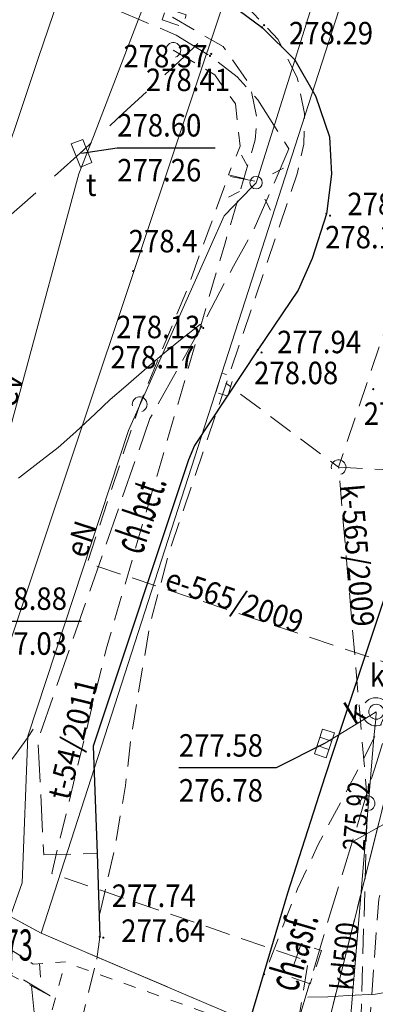
# Model space of a CAD drawing. Extents: x 7553790 to 7557231, y 5505456 to 5508759.
# Drawn here: x 7556767 to 7556781, y 5507811 to 5507851 of the extents above; entities that cross this region are included whole.
import ezdxf

# ---------------------------------------------------------------- set-up
doc = ezdxf.new("R2010")
doc.units = 0
doc.header["$MEASUREMENT"] = 0
for name, pattern in [('0.5_0.5', [1, 0.5, -0.5]), ('1.0_0.5', [1.5, 1, -0.5]), ('1.5_0.5', [2, 1.5, -0.5]), ('2.0_1.0', [3, 2, -1]), ('823-500', [1.75, 1.25, -0.5]), ('l217_500', [2, 1.5, -0.5])]:
    doc.linetypes.add(name, pattern=pattern)
doc.layers.get('0').update_dxf_attribs({"color": 2, "linetype": 'CONTINUOUS', "lineweight": 5})
for name, color, linetype in [('211-Nr działki', 7, 'CONTINUOUS'), ('217-Granica konturu klasyfikcyjnego', 7, 'CONTINUOUS'), ('219-Linia granicy', 7, 'CONTINUOUS'), ('403-Punkt określonej wysokości', 7, 'CONTINUOUS'), ('403-Punkt określonej wysokości-Atr2', 7, 'CONTINUOUS'), ('413-Przepust', 7, 'CONTINUOUS'), ('420-Krawędź jezdni', 7, 'CONTINUOUS'), ('422-Krawężnik jezdni', 7, 'CONTINUOUS'), ('423-Krawędź chodnika', 7, 'CONTINUOUS'), ('433-Opis chodnika', 7, 'CONTINUOUS'), ('503-Budowla podziemna proj.-SQ', 7, 'CONTINUOUS'), ('504-Właz prostokątny-ST', 7, 'CONTINUOUS'), ('504-Właz prostokątny-ST-Atr17', 7, 'CONTINUOUS'), ('504-Właz prostokątny-ST-Atr2', 7, 'CONTINUOUS'), ('504-Właz prostokątny-ST-Atr3', 7, 'CONTINUOUS'), ('506-Właz okrągły-SK', 7, 'CONTINUOUS'), ('506-Właz okrągły-SK-Atr17', 7, 'CONTINUOUS'), ('509-Kratka ściekowa-SK', 7, 'CONTINUOUS'), ('509-Kratka ściekowa-SK-Atr2', 7, 'CONTINUOUS'), ('509-Kratka ściekowa-SK-Atr3', 7, 'CONTINUOUS'), ('510-Podpora jednosłupowa symb.-SEPOW', 7, 'CONTINUOUS'), ('515-Latarnia-SEPOW', 7, 'CONTINUOUS'), ('582-Atrybuty opisowe-SKPOD', 7, 'CONTINUOUS'), ('582-Oś przewodu rozdzielczy-SKPOD', 7, 'CONTINUOUS'), ('582-Oś przewodu rozdzielczy-SKPOD-Atr1', 7, 'CONTINUOUS'), ('583-Oś przewodu rozdzielczy-SGPOD', 7, 'CONTINUOUS'), ('585-Oś przewodu rozdzielczy-SEPOD', 7, 'CONTINUOUS'), ('585-Oś przewodu rozdzielczy-SEPOD-Atr1', 7, 'CONTINUOUS'), ('586-Oś przewodu rozdzielczy-STPOD', 7, 'CONTINUOUS'), ('586-Oś przewodu rozdzielczy-STPOD-Atr1', 7, 'CONTINUOUS'), ('602-Komora podziemna-SKPOD', 7, 'CONTINUOUS'), ('622-Opis rzędnej przewodu-SKPOD', 7, 'CONTINUOUS'), ('801-Punkt określonej wysokości', 7, 'CONTINUOUS'), ('801-Punkt określonej wysokości-Atr2', 7, 'CONTINUOUS'), ('811-Warstwica ciągła linia', 7, 'CONTINUOUS'), ('812-Warstwica pomocnicza linia', 7, 'CONTINUOUS'), ('820-Skarpa nieumocniona', 7, 'CONTINUOUS'), ('824-Podnórze skarpy nieumocninej', 7, 'CONTINUOUS'), ('951-Rów nie stanowiący działki', 7, 'CONTINUOUS')]:
    doc.layers.add(name, color=color, linetype=linetype)
doc.styles.get("Standard").update_dxf_attribs({"font": 'txt', "width": 0.75})

# ---------------------------------------------------------------- blocks, each defined once
blk = doc.blocks.new('504')
at = {"color": 0, "linetype": 'Continuous', "lineweight": 13}
blk.add_lwpolyline([(-0.5, 0.25), (0.5, 0.25), (0.5, -0.25), (-0.5, -0.25)], close=True, dxfattribs=at)
blk = doc.blocks.new('801')
at = {"linetype": 'Continuous', "lineweight": 13}
h = blk.add_hatch(color=0, dxfattribs=at)
edge = h.paths.add_edge_path()
edge.add_arc((0, 0), 0.045, 0, 360)
blk = doc.blocks.new('510')
at = {"color": 0, "linetype": 'Continuous', "lineweight": 0}
blk.add_circle((0, 0), 0.25, dxfattribs=at)
blk = doc.blocks.new('515')
at = {"color": 0, "linetype": 'Continuous', "lineweight": 13}
for p, q in [((0, 0.75), (0, 1.25)), ((-1.25, 0), (-0.75, 0)), ((0.75, 0), (1.25, 0)), ((0, -1.25), (0, -0.75))]:
    blk.add_line(p, q, dxfattribs=at)
blk = doc.blocks.new('509')
at = {"color": 0, "linetype": 'Continuous', "lineweight": 13}
for p, q in [((-0.175, 0.25), (-0.175, -0.25)), ((0.175, -0.25), (0.175, 0.25))]:
    blk.add_line(p, q, dxfattribs=at)
blk.add_lwpolyline([(-0.525, 0.25), (0.525, 0.25), (0.525, -0.25), (-0.525, -0.25)], close=True, dxfattribs=at)
blk = doc.blocks.new('506')
at = {"color": 0, "linetype": 'Continuous', "lineweight": 13}
blk.add_circle((0, 0), 0.3, dxfattribs=at)

msp = doc.modelspace()

# ---------------------------------------------------------------- linework, layer by layer
at = {"layer": '217-Granica konturu klasyfikcyjnego', "color": 7, "linetype": 'l217_500', "lineweight": 18, "flags": 128}
for points in [[(7556779.06, 5507809.44), (7556782.92, 5507824.79)], [(7556779.06, 5507809.44), (7556782.92, 5507824.79)], [(7556763.46, 5507816.58), (7556767.83, 5507814.22)], [(7556763.46, 5507816.58), (7556767.83, 5507814.22)], [(7556767.83, 5507814.22), (7556779.06, 5507809.44)], [(7556767.83, 5507814.22), (7556779.06, 5507809.44)]]:
    msp.add_lwpolyline(points, dxfattribs=at)
at = {"layer": '219-Linia granicy', "color": 7, "linetype": 'Continuous', "lineweight": 18, "flags": 128}
for points in [[(7556781.52, 5507870.55), (7556763.46, 5507816.58)], [(7556785.67, 5507869.44), (7556767.83, 5507814.22)], [(7556782.92, 5507824.79), (7556779.06, 5507809.44)], [(7556782.92, 5507824.79), (7556779.06, 5507809.44)], [(7556767.83, 5507814.22), (7556763.46, 5507816.58)], [(7556767.83, 5507814.22), (7556763.46, 5507816.58)], [(7556779.06, 5507809.44), (7556767.83, 5507814.22)], [(7556779.06, 5507809.44), (7556767.83, 5507814.22)]]:
    msp.add_lwpolyline(points, dxfattribs=at)
at = {"layer": '413-Przepust', "color": 7, "linetype": '0.5_0.5', "lineweight": 18, "flags": 128}
for points in [[(7556768, 5507810.19), (7556768.8, 5507813.07)], [(7556769.26, 5507812.89), (7556779.16, 5507809.34)]]:
    msp.add_lwpolyline(points, dxfattribs=at)
at = {"layer": '420-Krawędź jezdni', "color": 7, "linetype": '1.0_0.5', "lineweight": 18, "flags": 128}
msp.add_lwpolyline([(7556738.68, 5507769.7), (7556752.51, 5507762.94), (7556754.19, 5507762.41), (7556755.73, 5507762.54), (7556757.58, 5507763.79), (7556762.95, 5507784.3), (7556770.06, 5507813.18)], dxfattribs=at)
at = {"layer": '422-Krawężnik jezdni', "color": 7, "linetype": 'Continuous', "lineweight": 25, "flags": 128}
for points in [[(7556762.72, 5507758.56), (7556763.7, 5507762.41), (7556763.96, 5507763.42), (7556768.88, 5507782.75), (7556773.27, 5507800.16), (7556775.59, 5507808.64), (7556777.4, 5507814.76), (7556777.72, 5507815.83), (7556779.22, 5507820.49), (7556779.55, 5507821.51), (7556784.11, 5507835.17), (7556788.47, 5507848.07), (7556788.84, 5507849.11), (7556789.3, 5507850.48), (7556790.08, 5507852.85), (7556790.47, 5507853.88), (7556797.7, 5507875.4)], [(7556775.46, 5507851.4), (7556776.69, 5507850.5)], [(7556776.69, 5507850.5), (7556778, 5507849.2), (7556778.85, 5507847.74)], [(7556778.84, 5507847.76), (7556779.4, 5507846.12), (7556779.48, 5507844.62), (7556779.27, 5507843.04), (7556778.7, 5507841.25), (7556778.14, 5507839.97), (7556776.52, 5507837.58), (7556773.98, 5507833.75), (7556773.74, 5507833.18), (7556769.92, 5507821.71), (7556770.08, 5507817.41), (7556770.18, 5507814.07)]]:
    msp.add_lwpolyline(points, dxfattribs=at)
at = {"layer": '423-Krawędź chodnika', "color": 7, "linetype": '1.5_0.5', "lineweight": 18, "flags": 128}
for points in [[(7556806.31, 5507900.26), (7556808.5, 5507901.28), (7556808.11, 5507899.85), (7556801.85, 5507881.84), (7556801.34, 5507881.34), (7556799.07, 5507874.85), (7556798.68, 5507873.64), (7556798.72, 5507873), (7556792.57, 5507855.31), (7556792.17, 5507855.08), (7556791.84, 5507854.12), (7556792.09, 5507853.63), (7556788.48, 5507842.08), (7556787.73, 5507841.81), (7556786.62, 5507838.66), (7556786.99, 5507837.94), (7556785.75, 5507834.35), (7556783.32, 5507827.44), (7556782.9, 5507827.47), (7556782.58, 5507826.59), (7556782.92, 5507826.51), (7556781.3, 5507821.08), (7556781.08, 5507820.42), (7556779.26, 5507814.44), (7556779.12, 5507813.95), (7556777.38, 5507808.17), (7556775.12, 5507800.16), (7556774.75, 5507800.25), (7556774.57, 5507799.46), (7556774.93, 5507799.34), (7556770.66, 5507782.31), (7556766.89, 5507767.87), (7556764.75, 5507759.19), (7556755.81, 5507724.08), (7556755.57, 5507723.17), (7556754.23, 5507717.84), (7556754.1, 5507717.19), (7556752.14, 5507709.76), (7556751.93, 5507709.04), (7556750.73, 5507704.27), (7556750.53, 5507703.55), (7556744.24, 5507677.21), (7556741.5, 5507665.05), (7556741.29, 5507664.37), (7556740.13, 5507658.45), (7556739.96, 5507657.73), (7556736.77, 5507642.28), (7556733.69, 5507625.1), (7556730.75, 5507608.74), (7556730.65, 5507608.25), (7556729.11, 5507599.69), (7556728.92, 5507598.74)], [(7556756.21, 5507852.68), (7556756.7, 5507853.72), (7556747.1, 5507856.86), (7556747.99, 5507859.3), (7556770.28, 5507851.45), (7556773.25, 5507850.19)], [(7556773.25, 5507850.19), (7556774.6, 5507849.36), (7556775.69, 5507848.52), (7556776.52, 5507847.6)], [(7556776.52, 5507847.6), (7556777.77, 5507845.64)], [(7556777.77, 5507845.64), (7556776.37, 5507842.43), (7556775.55, 5507840.94), (7556774.26, 5507838.52), (7556772.19, 5507834.83), (7556767.7, 5507821.96), (7556767.93, 5507817.36), (7556770.08, 5507817.41), (7556769.92, 5507821.71)], [(7556770.18, 5507814.07), (7556770.06, 5507813.18)]]:
    msp.add_lwpolyline(points, dxfattribs=at)
at = {"layer": '503-Budowla podziemna proj.-SQ', "color": 7, "linetype": '1.0_0.5', "lineweight": 18, "flags": 128}
for points in [[(7556770.18, 5507815.01), (7556770.75, 5507817.47), (7556771.21, 5507820.13), (7556771.44, 5507822.1), (7556772.17, 5507826.48), (7556772.97, 5507829.51), (7556778.1, 5507844.64), (7556778.37, 5507845.83), (7556778.39, 5507847.05), (7556778.1, 5507848.49), (7556777.33, 5507850.02), (7556776.16, 5507851.26), (7556775.76, 5507851.55), (7556774.77, 5507852.09), (7556772.61, 5507852.86)], [(7556788.92, 5507837.56), (7556787.94, 5507837.39), (7556787.08, 5507836.92), (7556786.55, 5507836.4), (7556786.09, 5507835.53), (7556782.23, 5507824.37), (7556781.36, 5507822.37), (7556780.02, 5507819.79), (7556778.94, 5507817.77), (7556778.11, 5507815.99), (7556776.78, 5507812.55)]]:
    msp.add_lwpolyline(points, dxfattribs=at)
at = {"layer": '504-Właz prostokątny-ST-Atr2', "color": 7, "flags": 128}
for points in [[(7556769.45, 5507845.46), (7556770.88, 5507845.68), (7556774.805, 5507845.68)], [(7556764.17, 5507826.41), (7556765.49, 5507826.72), (7556769.44, 5507826.72)]]:
    msp.add_lwpolyline(points, dxfattribs=at)
at = {"layer": '509-Kratka ściekowa-SK-Atr2', "color": 7, "flags": 128}
msp.add_lwpolyline([(7556779.19, 5507821.82), (7556777.26, 5507820.84), (7556773.354, 5507820.84)], dxfattribs=at)
at = {"layer": '582-Oś przewodu rozdzielczy-SKPOD', "color": 7, "linetype": 'Continuous', "lineweight": 18, "flags": 128}
for points in [[(7556742.94, 5507759.5), (7556749.74, 5507784.41), (7556751.15, 5507789.63), (7556751.35, 5507790.34), (7556751.35, 5507790.36), (7556751.53, 5507791.12), (7556751.73, 5507791.9), (7556752.07, 5507793.28), (7556753.4, 5507798.61), (7556759.59, 5507823.32), (7556760.93, 5507828.66), (7556761.14, 5507829.5), (7556761.33, 5507830.27), (7556761.59, 5507831.03), (7556761.96, 5507832.12), (7556763.71, 5507837.35), (7556767.71, 5507849.25), (7556777.55, 5507878.11)], [(7556779.19, 5507821.82), (7556781.01, 5507822.93), (7556781.27, 5507823.09)], [(7556781.27, 5507823.09), (7556781.25, 5507822.79), (7556781.18, 5507822.06), (7556780.73, 5507816.68), (7556780.03, 5507808.24)]]:
    msp.add_lwpolyline(points, dxfattribs=at)
at = {"layer": '582-Oś przewodu rozdzielczy-SKPOD', "color": 7, "linetype": '1.0_0.5', "lineweight": 18, "flags": 128}
for points in [[(7556789.58, 5507861.85), (7556779.76, 5507832.88), (7556775.24, 5507836.25)], [(7556785.21, 5507832.62), (7556779.76, 5507832.88), (7556780.92, 5507819.42), (7556780.6, 5507808.99)]]:
    msp.add_lwpolyline(points, dxfattribs=at)
for points in [[(7556774.84, 5507835.88), (7556775.07, 5507836.65), (7556775.55, 5507836.5), (7556775.32, 5507835.73)], [(7556780.06, 5507832.88), (7556780.05, 5507832.94), (7556780.03, 5507833), (7556780, 5507833.06), (7556779.96, 5507833.1), (7556779.91, 5507833.14), (7556779.85, 5507833.17), (7556779.79, 5507833.18), (7556779.73, 5507833.18), (7556779.67, 5507833.17), (7556779.61, 5507833.14), (7556779.56, 5507833.1), (7556779.52, 5507833.06), (7556779.49, 5507833), (7556779.47, 5507832.94), (7556779.46, 5507832.88), (7556779.47, 5507832.82), (7556779.49, 5507832.76), (7556779.52, 5507832.7), (7556779.56, 5507832.66), (7556779.61, 5507832.62), (7556779.67, 5507832.6), (7556779.73, 5507832.58), (7556779.79, 5507832.58), (7556779.85, 5507832.6), (7556779.91, 5507832.62), (7556779.96, 5507832.66), (7556780, 5507832.7), (7556780.03, 5507832.76), (7556780.05, 5507832.82)], [(7556781.22, 5507819.42), (7556781.21, 5507819.48), (7556781.19, 5507819.54), (7556781.16, 5507819.6), (7556781.12, 5507819.64), (7556781.07, 5507819.68), (7556781.01, 5507819.71), (7556780.95, 5507819.72), (7556780.89, 5507819.72), (7556780.83, 5507819.71), (7556780.77, 5507819.68), (7556780.72, 5507819.64), (7556780.68, 5507819.6), (7556780.65, 5507819.54), (7556780.63, 5507819.48), (7556780.62, 5507819.42), (7556780.63, 5507819.36), (7556780.65, 5507819.3), (7556780.68, 5507819.24), (7556780.72, 5507819.2), (7556780.77, 5507819.16), (7556780.83, 5507819.14), (7556780.89, 5507819.12), (7556780.95, 5507819.12), (7556781.01, 5507819.14), (7556781.07, 5507819.16), (7556781.12, 5507819.2), (7556781.16, 5507819.24), (7556781.19, 5507819.3), (7556781.21, 5507819.36)]]:
    msp.add_lwpolyline(points, close=True, dxfattribs=at)
at = {"layer": '583-Oś przewodu rozdzielczy-SGPOD', "color": 7, "linetype": '1.0_0.5', "lineweight": 18, "flags": 128}
msp.add_lwpolyline([(7556747.34, 5507679.79), (7556751.67, 5507698.75), (7556756.15, 5507718.39), (7556762.21, 5507741.92), (7556767.32, 5507761.27), (7556773.8, 5507786.57), (7556777.81, 5507803.05), (7556779.57, 5507805.4), (7556780.91, 5507809.31), (7556781.37, 5507815.58), (7556785.94, 5507830.53), (7556794.55, 5507855.02), (7556799.13, 5507867.95), (7556810.32, 5507901.48), (7556810.96, 5507901.65)], dxfattribs=at)
at = {"layer": '585-Oś przewodu rozdzielczy-SEPOD', "color": 7, "linetype": 'Continuous', "lineweight": 18, "flags": 128}
msp.add_lwpolyline([(7556786.88, 5507875.41), (7556782.32, 5507862.92), (7556776.53, 5507844.52), (7556776.45, 5507844.28), (7556776.28, 5507844.1), (7556775.17, 5507842.96), (7556771.33, 5507834.36), (7556767.3, 5507822.11), (7556767.07, 5507816.24), (7556765.33, 5507811.35), (7556765.31, 5507808.85), (7556765.31, 5507808.6), (7556765.25, 5507808.36), (7556763.24, 5507799.67), (7556763.6, 5507799.14), (7556774.95, 5507797.12), (7556775.08, 5507796.52), (7556770.47, 5507779.47), (7556770.4, 5507779.23), (7556770.34, 5507778.99), (7556766.8, 5507765.48), (7556762.33, 5507748.76)], dxfattribs=at)
at = {"layer": '585-Oś przewodu rozdzielczy-SEPOD', "color": 7, "linetype": '1.0_0.5', "lineweight": 18, "flags": 128}
for points in [[(7556773.43, 5507849.59), (7556773.42, 5507849.65), (7556773.4, 5507849.71), (7556773.37, 5507849.77), (7556773.33, 5507849.81), (7556773.28, 5507849.85), (7556773.22, 5507849.88), (7556773.16, 5507849.89), (7556773.1, 5507849.89), (7556773.04, 5507849.88), (7556772.98, 5507849.85), (7556772.93, 5507849.81), (7556772.89, 5507849.77), (7556772.86, 5507849.71), (7556772.84, 5507849.65), (7556772.83, 5507849.59), (7556772.84, 5507849.53), (7556772.86, 5507849.47), (7556772.89, 5507849.41), (7556772.93, 5507849.37), (7556772.98, 5507849.33), (7556773.04, 5507849.31), (7556773.1, 5507849.29), (7556773.16, 5507849.29), (7556773.22, 5507849.31), (7556773.28, 5507849.33), (7556773.33, 5507849.37), (7556773.37, 5507849.41), (7556773.4, 5507849.47), (7556773.42, 5507849.53)], [(7556772.08, 5507835.4), (7556772.07, 5507835.46), (7556772.05, 5507835.52), (7556772.02, 5507835.58), (7556771.98, 5507835.62), (7556771.93, 5507835.66), (7556771.87, 5507835.69), (7556771.81, 5507835.7), (7556771.75, 5507835.7), (7556771.69, 5507835.69), (7556771.63, 5507835.66), (7556771.58, 5507835.62), (7556771.54, 5507835.58), (7556771.51, 5507835.52), (7556771.49, 5507835.46), (7556771.48, 5507835.4), (7556771.49, 5507835.34), (7556771.51, 5507835.28), (7556771.54, 5507835.22), (7556771.58, 5507835.18), (7556771.63, 5507835.14), (7556771.69, 5507835.12), (7556771.75, 5507835.1), (7556771.81, 5507835.1), (7556771.87, 5507835.12), (7556771.93, 5507835.14), (7556771.98, 5507835.18), (7556772.02, 5507835.22), (7556772.05, 5507835.28), (7556772.07, 5507835.34)]]:
    msp.add_lwpolyline(points, close=True, dxfattribs=at)
msp.add_lwpolyline([(7556773.13, 5507849.59), (7556774.79, 5507848.6), (7556775.62, 5507847.44), (7556775.81, 5507845.75), (7556775.34, 5507844.59), (7556776.45, 5507844.33), (7556775.33, 5507844.55), (7556773.74, 5507840.15), (7556771.78, 5507835.4), (7556769.68, 5507829.05), (7556784.82, 5507824), (7556785.12, 5507824.96)], dxfattribs=at)
at = {"layer": '586-Oś przewodu rozdzielczy-STPOD', "color": 7, "linetype": 'Continuous', "lineweight": 18, "flags": 128}
msp.add_lwpolyline([(7556694.98, 5507838.95), (7556717.02, 5507835.27), (7556738.5, 5507832.15), (7556763.55, 5507826.07), (7556764.2, 5507826.37), (7556764.59, 5507827.12), (7556769.34, 5507844.64), (7556769.93, 5507846.13), (7556777.04, 5507864.67), (7556778.68, 5507869.27), (7556779.13, 5507870.8), (7556785.66, 5507892.77)], dxfattribs=at)
at = {"layer": '586-Oś przewodu rozdzielczy-STPOD', "color": 7, "linetype": '1.0_0.5', "lineweight": 18, "flags": 128}
for points in [[(7556772.84, 5507851.27), (7556773.65, 5507851), (7556773.49, 5507850.53), (7556772.68, 5507850.8)], [(7556778.26, 5507813.81), (7556777.8, 5507812.48), (7556778.62, 5507812.19), (7556779.08, 5507813.52)]]:
    msp.add_lwpolyline(points, close=True, dxfattribs=at)
msp.add_lwpolyline([(7556773.1, 5507850.91), (7556775.13, 5507849.73), (7556776.21, 5507848.2), (7556776.48, 5507846.85), (7556776.42, 5507846), (7556775.19, 5507841.82), (7556770.43, 5507825.59), (7556768.25, 5507816.61), (7556778.54, 5507813.09), (7556778.04, 5507810.07), (7556776.3, 5507803.8), (7556773.99, 5507795.84), (7556766.65, 5507768.41), (7556763.18, 5507754.75), (7556760.03, 5507742.49), (7556755.86, 5507726.16), (7556751.71, 5507709.49), (7556747.68, 5507693.73), (7556743.89, 5507677.1), (7556739.44, 5507657), (7556732.67, 5507623.01), (7556727.55, 5507594.25), (7556724.03, 5507574.15), (7556720.68, 5507554.42), (7556717.78, 5507537.37), (7556715.68, 5507525.03), (7556712.85, 5507509.7), (7556707.45, 5507478.72), (7556704.87, 5507463.49), (7556703.11, 5507452.93), (7556701.33, 5507438.2), (7556699.14, 5507408.35), (7556698.03, 5507385.82), (7556697.32, 5507365.88), (7556696.5, 5507347.99), (7556695.27, 5507328.01), (7556693.44, 5507308.12), (7556690.51, 5507289.45), (7556688.85, 5507281.75), (7556686.96, 5507274.5), (7556685.02, 5507268.47), (7556675.61, 5507242), (7556665.04, 5507218.78), (7556659.25, 5507208.18), (7556655.77, 5507202.24), (7556653.11, 5507198.21), (7556641.12, 5507179.72), (7556630.58, 5507165.37), (7556624.7, 5507158.27), (7556610.19, 5507142.91), (7556589, 5507122.82), (7556580.58, 5507115.8), (7556553.65, 5507093.36), (7556544.79, 5507085.64), (7556530.95, 5507074.17), (7556525.54, 5507065.94), (7556521.47, 5507062.71), (7556508.24, 5507080.19)], dxfattribs=at)
at = {"layer": '602-Komora podziemna-SKPOD', "color": 7, "linetype": '1.0_0.5', "lineweight": 18, "flags": 128}
msp.add_lwpolyline([(7556781.33, 5507823.65), (7556781.45, 5507823.62), (7556781.56, 5507823.57), (7556781.65, 5507823.51), (7556781.72, 5507823.44), (7556781.79, 5507823.31), (7556781.83, 5507823.2), (7556781.84, 5507823.08), (7556781.82, 5507822.94), (7556781.78, 5507822.83), (7556781.7, 5507822.72), (7556781.61, 5507822.64), (7556781.51, 5507822.57), (7556781.4, 5507822.54), (7556781.28, 5507822.52), (7556781.18, 5507822.53), (7556781.08, 5507822.55), (7556780.92, 5507822.64), (7556780.85, 5507822.71), (7556780.79, 5507822.79), (7556780.77, 5507822.84), (7556780.73, 5507822.9), (7556780.71, 5507823), (7556780.7, 5507823.09), (7556780.71, 5507823.19), (7556780.73, 5507823.26), (7556780.75, 5507823.33), (7556780.81, 5507823.42), (7556780.89, 5507823.51), (7556780.98, 5507823.58), (7556781.07, 5507823.62), (7556781.16, 5507823.64)], close=True, dxfattribs=at)
at = {"layer": '811-Warstwica ciągła linia', "color": 7, "linetype": 'Continuous', "lineweight": 13, "flags": 128}
for points in [[(7556766.92, 5507832.44), (7556767.7, 5507833.05), (7556768.51, 5507833.68), (7556769.22, 5507834.3), (7556769.99, 5507835.02), (7556770.6, 5507835.59), (7556771.22, 5507836.13), (7556772.07, 5507836.87), (7556772.77, 5507837.46), (7556773.42, 5507837.99), (7556774.03, 5507838.47), (7556774.22, 5507838.62)], [(7556778.53, 5507811.66), (7556779.33, 5507811.67), (7556780.16, 5507811.72), (7556781.24, 5507811.77), (7556782.75, 5507812.04), (7556783.98, 5507812.42), (7556785.03, 5507812.76), (7556786.17, 5507813.2), (7556787.82, 5507813.9), (7556789.42, 5507814.64), (7556791.55, 5507815.77), (7556792.96, 5507816.57), (7556794.92, 5507817.77), (7556796.66, 5507818.93), (7556798.97, 5507820.51), (7556801.25, 5507822.19), (7556803.64, 5507823.98), (7556804.45, 5507824.71), (7556805.7, 5507825.91)]]:
    msp.add_lwpolyline(points, dxfattribs=at)
at = {"layer": '812-Warstwica pomocnicza linia', "color": 7, "linetype": '2.0_1.0', "lineweight": 13, "flags": 128}
for points in [[(7556780.36, 5507817.9), (7556781.66, 5507818.62), (7556783.18, 5507819.52), (7556785.1, 5507820.56), (7556787.17, 5507821.79), (7556789.38, 5507823.15), (7556791.54, 5507824.62), (7556794.54, 5507826.87), (7556797.09, 5507829.04), (7556798.9, 5507830.67), (7556800.84, 5507832.67), (7556803.2, 5507835.29), (7556805.7, 5507838.03), (7556808.58, 5507841.82), (7556809.84, 5507843.69), (7556810.95, 5507845.43), (7556812.18, 5507847.44), (7556813.17, 5507849.15), (7556813.99, 5507850.49), (7556814.84, 5507851.81), (7556816.18, 5507853.81), (7556817.36, 5507855.51), (7556818.46, 5507856.91), (7556820.18, 5507859.37), (7556821.49, 5507861.55), (7556822.43, 5507863.4), (7556823.25, 5507865.27), (7556823.95, 5507867.02), (7556824.42, 5507868.52), (7556824.95, 5507870.35), (7556825.54, 5507872.29), (7556825.95, 5507873.66), (7556826.58, 5507875.41), (7556827.16, 5507877.06), (7556827.86, 5507878.75), (7556828.54, 5507880.54), (7556829.12, 5507882.04), (7556829.85, 5507883.76), (7556830.59, 5507885.4), (7556831.46, 5507886.98), (7556832.64, 5507888.98), (7556833.7, 5507890.99), (7556834.41, 5507892.46), (7556835.11, 5507894.04), (7556835.65, 5507895.51), (7556836.26, 5507897.64), (7556836.57, 5507899.17)], [(7556730.18, 5507830.04), (7556734.01, 5507830.38), (7556735.85, 5507830.5), (7556737.27, 5507830.63), (7556738.6, 5507830.75), (7556739.86, 5507830.9), (7556740.9, 5507831.09), (7556742.49, 5507831.34), (7556743.65, 5507831.6), (7556745.94, 5507832.14), (7556748.04, 5507832.66), (7556750.23, 5507833.25), (7556751.92, 5507833.73), (7556753.59, 5507834.32), (7556755.28, 5507834.93), (7556756.83, 5507835.62), (7556757.55, 5507835.99), (7556758.48, 5507836.54), (7556759.24, 5507837.04), (7556760.2, 5507837.81), (7556761.86, 5507839.05), (7556763.78, 5507840.54), (7556766.31, 5507842.72), (7556768, 5507844.22), (7556769.52, 5507845.58), (7556771.11, 5507847.05), (7556772.46, 5507848.29), (7556773.58, 5507849.34), (7556774.12, 5507849.85)], [(7556761.18, 5507818.01), (7556761.39, 5507818.05), (7556762.38, 5507818.27), (7556763.02, 5507818.47), (7556763.59, 5507818.67), (7556764.2, 5507818.97), (7556764.73, 5507819.3), (7556765.2, 5507819.61), (7556765.62, 5507819.98), (7556766.09, 5507820.46), (7556766.52, 5507821), (7556766.91, 5507821.52), (7556767.28, 5507822.04), (7556767.58, 5507822.5), (7556767.88, 5507822.97), (7556768.02, 5507823.19)]]:
    msp.add_lwpolyline(points, dxfattribs=at)
at = {"layer": '820-Skarpa nieumocniona', "color": 7, "linetype": 'Continuous', "lineweight": 13}
for p, q in [((7556767.76, 5507813), (7556767.8, 5507812.46)), ((7556767.55, 5507811.04), (7556767.44, 5507812.11))]:
    msp.add_line(p, q, dxfattribs=at)
at = {"layer": '824-Podnórze skarpy nieumocninej', "color": 7, "linetype": '823-500', "lineweight": 13, "flags": 128}
for points in [[(7556768.19, 5507811.71), (7556746.06, 5507824.81)], [(7556745.72, 5507823.63), (7556768.19, 5507811.71)]]:
    msp.add_lwpolyline(points, dxfattribs=at)
at = {"layer": '951-Rów nie stanowiący działki', "color": 7, "linetype": '0.5_0.5', "lineweight": 18, "flags": 128}
msp.add_lwpolyline([(7556654.49, 5507840.41), (7556692.3, 5507836.25), (7556717.92, 5507832.46), (7556746.44, 5507826.5), (7556767.51, 5507812.98), (7556768.8, 5507813.07)], dxfattribs=at)

# ---------------------------------------------------------------- block references
at = {"layer": '403-Punkt określonej wysokości', "color": 7, "linetype": 'Continuous', "lineweight": 18}
for p in [(7556776.69, 5507850.5), (7556776.77, 5507850.59), (7556774.6, 5507849.36), (7556774.65, 5507849.44), (7556779.27, 5507843.04), (7556779.42, 5507842.96), (7556774.26, 5507838.52), (7556774.33, 5507838.46), (7556776.52, 5507837.58), (7556776.67, 5507837.48), (7556781.15, 5507836.01), (7556770.18, 5507814.07), (7556770.32, 5507814.04)]:
    msp.add_blockref('801', p, dxfattribs=at)
at = {"layer": '504-Właz prostokątny-ST', "color": 7, "linetype": 'Continuous', "lineweight": 18, "rotation": 291.528}
msp.add_blockref('504', (7556769.45, 5507845.46), dxfattribs=at)
at = {"layer": '506-Właz okrągły-SK', "color": 7, "linetype": 'Continuous', "lineweight": 18}
msp.add_blockref('506', (7556781.27, 5507823.09), dxfattribs=at)
at = {"layer": '509-Kratka ściekowa-SK', "color": 7, "linetype": 'Continuous', "lineweight": 18, "rotation": 71.82200000000002}
msp.add_blockref('509', (7556779.19, 5507821.82), dxfattribs=at)
at = {"layer": '510-Podpora jednosłupowa symb.-SEPOW', "color": 7, "linetype": 'Continuous', "lineweight": 18}
msp.add_blockref('510', (7556776.45, 5507844.28), dxfattribs=at)
at = {"layer": '515-Latarnia-SEPOW', "color": 7, "linetype": 'Continuous', "lineweight": 18, "rotation": 297.848}
msp.add_blockref('515', (7556776.45, 5507844.28), dxfattribs=at)
at = {"layer": '801-Punkt określonej wysokości', "color": 7, "linetype": 'Continuous', "lineweight": 18}
msp.add_blockref('801', (7556771.52, 5507840.74), dxfattribs=at)

# ---------------------------------------------------------------- texts
at = {"layer": '211-Nr działki', "color": 7, "linetype": 'Continuous', "lineweight": 25, "oblique": 15, "width": 0.592}
msp.add_text('1173', height=1.25, dxfattribs=at).set_placement((7556765.25, 5507813.12))
at = {"layer": '403-Punkt określonej wysokości-Atr2', "color": 7, "oblique": 15, "width": 0.9}
for s, p in [('278.29', (7556777.77, 5507849.82)), ('278.37', (7556771.13, 5507848.9)), ('278.41', (7556772.03, 5507847.95)), ('278.03', (7556780.11, 5507842.98)), ('278.18', (7556779.22, 5507841.65)), ('278.13', (7556770.84, 5507838.05)), ('277.94', (7556777.29, 5507837.45)), ('278.17', (7556770.61, 5507836.84)), ('278.08', (7556776.37, 5507836.21)), ('277.81', (7556780.77, 5507834.58)), ('277.74', (7556770.66, 5507815.27)), ('277.64', (7556771.04, 5507813.87))]:
    msp.add_text(s, height=0.9, dxfattribs=at).set_placement(p)
at = {"layer": '433-Opis chodnika', "color": 7, "linetype": 'Continuous', "lineweight": 25, "oblique": 15}
for s, rotation, width, p in [('ch.bet.', 71.275, 0.572, (7556771.87, 5507829.33)), ('ch.asf.', 73.747, 0.609, (7556778.09, 5507811.81))]:
    msp.add_text(s, height=1.25, rotation=rotation, dxfattribs=dict(at, width=width)).set_placement(p)
at = {"layer": '504-Właz prostokątny-ST-Atr17', "color": 7, "oblique": 15, "width": 0.9}
msp.add_text('t', height=0.9, dxfattribs=at).set_placement((7556769.63, 5507843.75))
at = {"layer": '504-Właz prostokątny-ST-Atr2', "color": 7, "oblique": 15, "width": 0.9}
for s, p in [('278.60', (7556770.88, 5507846.13)), ('278.88', (7556765.49, 5507827.17))]:
    msp.add_text(s, height=0.9, dxfattribs=at).set_placement(p)
at = {"layer": '504-Właz prostokątny-ST-Atr3', "color": 7, "oblique": 15, "width": 0.9}
for s, p in [('277.26', (7556770.88, 5507844.33)), ('277.03', (7556765.49, 5507825.37))]:
    msp.add_text(s, height=0.9, dxfattribs=at).set_placement(p)
at = {"layer": '506-Właz okrągły-SK-Atr17', "color": 7, "oblique": 15, "width": 0.9}
msp.add_text('k', height=0.9, dxfattribs=at).set_placement((7556781.01, 5507824.09))
at = {"layer": '509-Kratka ściekowa-SK-Atr2', "color": 7, "oblique": 15, "width": 0.9}
msp.add_text('277.58', height=0.9, dxfattribs=at).set_placement((7556773.354, 5507821.29))
at = {"layer": '509-Kratka ściekowa-SK-Atr3', "color": 7, "oblique": 15, "width": 0.9}
msp.add_text('276.78', height=0.9, dxfattribs=at).set_placement((7556773.354, 5507819.49))
at = {"layer": '582-Atrybuty opisowe-SKPOD', "color": 7, "linetype": 'Continuous', "lineweight": 18, "oblique": 15, "width": 0.779}
msp.add_text('kd500', height=0.9, rotation=85.189, dxfattribs=at).set_placement((7556780.34, 5507811.91))
at = {"layer": '582-Oś przewodu rozdzielczy-SKPOD-Atr1', "color": 32, "oblique": 15, "width": 0.9}
for s, rotation, p in [('k-565/2009', -85.116, (7556779.82, 5507832.16)), ('k', 31.379, (7556780.37, 5507822.54))]:
    msp.add_text(s, height=0.9, rotation=rotation, dxfattribs=at).set_placement(p)
at = {"layer": '585-Oś przewodu rozdzielczy-SEPOD-Atr1', "color": 1, "oblique": 15, "width": 0.9}
for s, rotation, p in [('eN', 71.79, (7556769.63, 5507829.2)), ('e-565/2009', -18.492, (7556772.73, 5507828.03))]:
    msp.add_text(s, height=0.9, rotation=rotation, dxfattribs=at).set_placement(p)
at = {"layer": '586-Oś przewodu rozdzielczy-STPOD-Atr1', "color": 30, "oblique": 15, "width": 0.9}
for s, rotation, p in [('t3PCV', 74.831, (7556766.33, 5507833.54)), ('t-54/2011', 76.355, (7556768.95, 5507819.51))]:
    msp.add_text(s, height=0.9, rotation=rotation, dxfattribs=at).set_placement(p)
at = {"layer": '622-Opis rzędnej przewodu-SKPOD', "color": 7, "linetype": 'Continuous', "lineweight": 18, "oblique": 15, "width": 0.74}
msp.add_text('275.92', height=0.9, rotation=85.188, dxfattribs=at).set_placement((7556780.81, 5507817.49))
at = {"layer": '801-Punkt określonej wysokości-Atr2', "color": 32, "oblique": 15, "width": 0.9}
msp.add_text('278.4', height=0.9, dxfattribs=at).set_placement((7556771.34, 5507841.49))

doc.saveas('drawing.dxf')
